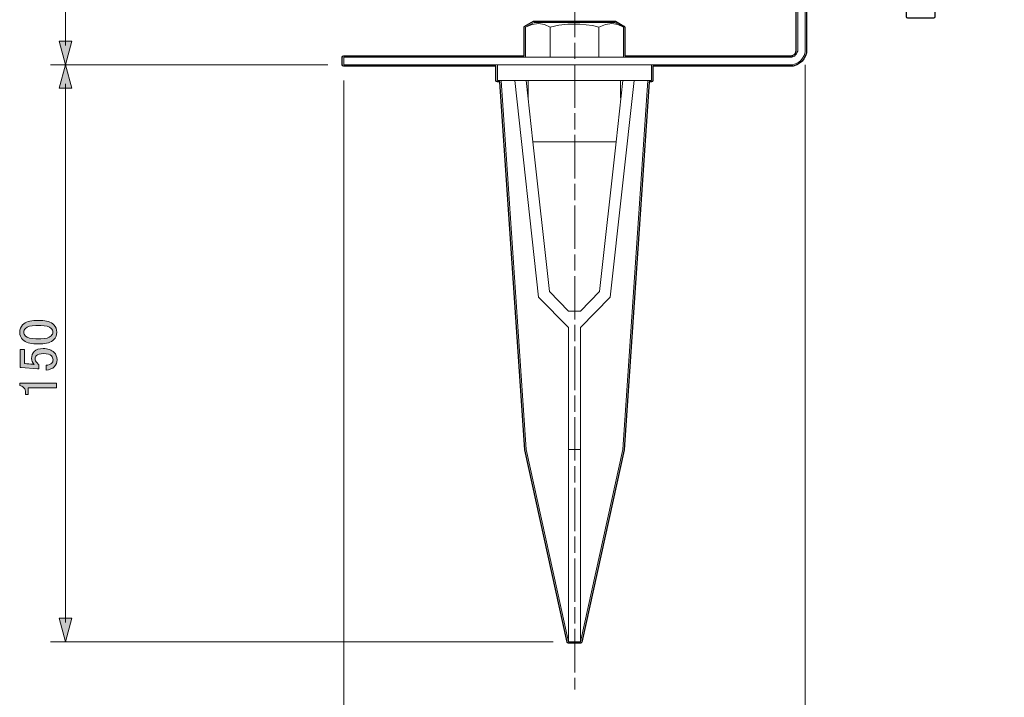
# Model space of a CAD drawing. Units: inches. Extents: x 15 to 405, y 10 to 287.
# Drawn here: x 186 to 250, y 61 to 105 of the extents above; entities that cross this region are included whole.
import ezdxf

# ---------------------------------------------------------------- set-up
doc = ezdxf.new("R2010")
doc.units = ezdxf.units.IN
doc.header["$MEASUREMENT"] = 0
doc.linetypes.add('AI-Linetype-3', pattern=[4.586111, 2.822222, -0.352778, 1.058333, -0.352778])
doc.layers.add('レイヤー 1', color=7, linetype='Continuous')

# ---------------------------------------------------------------- blocks, each defined once
blk = doc.blocks.new('block 4')
at = {"layer": 'レイヤー 1'}
h = blk.add_hatch(color=7, dxfattribs=at)
h.dxf.hatch_style = 2
edge = h.paths.add_edge_path()
edge.add_spline(control_points=[(186.757, 83.671), (186.353, 83.671), (186.059, 83.763), (185.875, 83.947), (185.746, 84.075), (185.682, 84.236), (185.682, 84.429), (185.682, 84.622), (185.746, 84.782), (185.875, 84.911), (186.059, 85.095), (186.353, 85.187), (186.757, 85.187), (186.757, 85.187), (187.033, 85.187), (187.033, 85.187), (187.428, 85.187), (187.717, 85.095), (187.901, 84.911), (188.03, 84.782), (188.094, 84.622), (188.094, 84.429), (188.094, 84.236), (188.03, 84.075), (187.901, 83.947), (187.717, 83.763), (187.428, 83.671), (187.033, 83.671), (187.033, 83.671), (186.757, 83.671), (186.757, 83.671)], knot_values=[0, 0, 0, 0, 1, 1, 1, 2, 2, 2, 3, 3, 3, 4, 4, 4, 5, 5, 5, 6, 6, 6, 7, 7, 7, 8, 8, 8, 9, 9, 9, 10, 10, 10, 10], degree=3, periodic=1)
edge = h.paths.add_edge_path()
edge.add_spline(control_points=[(186.054, 84.181), (186.174, 84.061), (186.399, 84.002), (186.729, 84.002), (186.729, 84.002), (187.046, 84.002), (187.046, 84.002), (187.368, 84.002), (187.593, 84.066), (187.722, 84.195), (187.795, 84.268), (187.832, 84.346), (187.832, 84.429), (187.832, 84.521), (187.795, 84.603), (187.722, 84.677), (187.602, 84.796), (187.377, 84.856), (187.046, 84.856), (187.046, 84.856), (186.729, 84.856), (186.729, 84.856), (186.399, 84.856), (186.174, 84.796), (186.054, 84.677), (185.981, 84.603), (185.944, 84.521), (185.944, 84.429), (185.944, 84.337), (185.981, 84.254), (186.054, 84.181)], knot_values=[0, 0, 0, 0, 1, 1, 1, 2, 2, 2, 3, 3, 3, 4, 4, 4, 5, 5, 5, 6, 6, 6, 7, 7, 7, 8, 8, 8, 9, 9, 9, 10, 10, 10, 10], degree=3, periodic=1)
h = blk.add_hatch(color=7, dxfattribs=at)
h.dxf.hatch_style = 2
edge = h.paths.add_edge_path()
edge.add_spline(control_points=[(185.723, 82.128), (185.723, 82.128), (185.723, 83.313), (185.723, 83.313), (185.723, 83.313), (185.985, 83.313), (185.985, 83.313), (185.985, 83.313), (185.985, 82.389), (185.985, 82.389), (185.985, 82.389), (186.027, 82.389), (186.027, 82.389), (186.201, 82.38), (186.371, 82.366), (186.536, 82.348), (186.564, 82.338), (186.592, 82.334), (186.619, 82.334), (186.509, 82.454), (186.454, 82.582), (186.454, 82.72), (186.454, 82.903), (186.514, 83.055), (186.633, 83.175), (186.762, 83.303), (186.95, 83.368), (187.198, 83.368), (187.51, 83.368), (187.749, 83.285), (187.914, 83.12), (188.043, 82.991), (188.107, 82.83), (188.107, 82.638), (188.107, 82.454), (188.048, 82.302), (187.928, 82.183), (187.809, 82.063), (187.63, 81.99), (187.391, 81.962), (187.391, 81.962), (187.391, 82.279), (187.391, 82.279), (187.565, 82.297), (187.689, 82.343), (187.763, 82.417), (187.818, 82.472), (187.846, 82.541), (187.846, 82.624), (187.846, 82.734), (187.814, 82.821), (187.749, 82.886), (187.648, 82.986), (187.478, 83.037), (187.239, 83.037), (187.01, 83.037), (186.853, 82.996), (186.771, 82.913), (186.716, 82.858), (186.688, 82.793), (186.688, 82.72), (186.688, 82.61), (186.729, 82.513), (186.812, 82.431), (186.867, 82.376), (186.908, 82.338), (186.936, 82.321), (186.936, 82.321), (186.936, 82.045), (186.936, 82.045), (186.9, 82.054), (186.867, 82.059), (186.84, 82.059), (186.84, 82.059), (185.778, 82.128), (185.778, 82.128), (185.778, 82.128), (185.723, 82.128), (185.723, 82.128)], knot_values=[0, 0, 0, 0, 1, 1, 1, 2, 2, 2, 3, 3, 3, 4, 4, 4, 5, 5, 5, 6, 6, 6, 7, 7, 7, 8, 8, 8, 9, 9, 9, 10, 10, 10, 11, 11, 11, 12, 12, 12, 13, 13, 13, 14, 14, 14, 15, 15, 15, 16, 16, 16, 17, 17, 17, 18, 18, 18, 19, 19, 19, 20, 20, 20, 21, 21, 21, 22, 22, 22, 23, 23, 23, 24, 24, 24, 25, 25, 25, 26, 26, 26, 26], degree=3, periodic=1)
h = blk.add_hatch(color=7, dxfattribs=at)
h.dxf.hatch_style = 2
edge = h.paths.add_edge_path()
edge.add_spline(control_points=[(185.682, 80.956), (185.682, 80.956), (185.682, 81.122), (185.682, 81.122), (185.682, 81.122), (188.066, 81.122), (188.066, 81.122), (188.066, 81.122), (188.066, 80.805), (188.066, 80.805), (188.066, 80.805), (186.233, 80.805), (186.233, 80.805), (186.233, 80.805), (186.233, 80.391), (186.233, 80.391), (186.233, 80.391), (186.068, 80.391), (186.068, 80.391), (186.068, 80.391), (186.068, 80.515), (186.068, 80.515), (186.068, 80.643), (186.031, 80.745), (185.958, 80.818), (185.875, 80.901), (185.783, 80.947), (185.682, 80.956)], knot_values=[0, 0, 0, 0, 1, 1, 1, 2, 2, 2, 3, 3, 3, 4, 4, 4, 5, 5, 5, 6, 6, 6, 7, 7, 7, 8, 8, 8, 9, 9, 9, 9], degree=3, periodic=1)
at = {"layer": 'レイヤー 1', "lineweight": 0}
for points, knots in [([(186.757, 83.671), (186.353, 83.671), (186.059, 83.763), (185.875, 83.947), (185.746, 84.075), (185.682, 84.236), (185.682, 84.429), (185.682, 84.622), (185.746, 84.782), (185.875, 84.911), (186.059, 85.095), (186.353, 85.187), (186.757, 85.187), (186.757, 85.187), (187.033, 85.187), (187.033, 85.187), (187.428, 85.187), (187.717, 85.095), (187.901, 84.911), (188.03, 84.782), (188.094, 84.622), (188.094, 84.429), (188.094, 84.236), (188.03, 84.075), (187.901, 83.947), (187.717, 83.763), (187.428, 83.671), (187.033, 83.671), (187.033, 83.671), (186.757, 83.671), (186.757, 83.671)], [0, 0, 0, 0, 1, 1, 1, 2, 2, 2, 3, 3, 3, 4, 4, 4, 5, 5, 5, 6, 6, 6, 7, 7, 7, 8, 8, 8, 9, 9, 9, 10, 10, 10, 10]), ([(186.054, 84.181), (186.174, 84.061), (186.399, 84.002), (186.729, 84.002), (186.729, 84.002), (187.046, 84.002), (187.046, 84.002), (187.368, 84.002), (187.593, 84.066), (187.722, 84.195), (187.795, 84.268), (187.832, 84.346), (187.832, 84.429), (187.832, 84.521), (187.795, 84.603), (187.722, 84.677), (187.602, 84.796), (187.377, 84.856), (187.046, 84.856), (187.046, 84.856), (186.729, 84.856), (186.729, 84.856), (186.399, 84.856), (186.174, 84.796), (186.054, 84.677), (185.981, 84.603), (185.944, 84.521), (185.944, 84.429), (185.944, 84.337), (185.981, 84.254), (186.054, 84.181)], [0, 0, 0, 0, 1, 1, 1, 2, 2, 2, 3, 3, 3, 4, 4, 4, 5, 5, 5, 6, 6, 6, 7, 7, 7, 8, 8, 8, 9, 9, 9, 10, 10, 10, 10]), ([(185.723, 82.128), (185.723, 82.128), (185.723, 83.313), (185.723, 83.313), (185.723, 83.313), (185.985, 83.313), (185.985, 83.313), (185.985, 83.313), (185.985, 82.389), (185.985, 82.389), (185.985, 82.389), (186.027, 82.389), (186.027, 82.389), (186.201, 82.38), (186.371, 82.366), (186.536, 82.348), (186.564, 82.338), (186.592, 82.334), (186.619, 82.334), (186.509, 82.454), (186.454, 82.582), (186.454, 82.72), (186.454, 82.903), (186.514, 83.055), (186.633, 83.175), (186.762, 83.303), (186.95, 83.368), (187.198, 83.368), (187.51, 83.368), (187.749, 83.285), (187.914, 83.12), (188.043, 82.991), (188.107, 82.83), (188.107, 82.638), (188.107, 82.454), (188.048, 82.302), (187.928, 82.183), (187.809, 82.063), (187.63, 81.99), (187.391, 81.962), (187.391, 81.962), (187.391, 82.279), (187.391, 82.279), (187.565, 82.297), (187.689, 82.343), (187.763, 82.417), (187.818, 82.472), (187.846, 82.541), (187.846, 82.624), (187.846, 82.734), (187.814, 82.821), (187.749, 82.886), (187.648, 82.986), (187.478, 83.037), (187.239, 83.037), (187.01, 83.037), (186.853, 82.996), (186.771, 82.913), (186.716, 82.858), (186.688, 82.793), (186.688, 82.72), (186.688, 82.61), (186.729, 82.513), (186.812, 82.431), (186.867, 82.376), (186.908, 82.338), (186.936, 82.321), (186.936, 82.321), (186.936, 82.045), (186.936, 82.045), (186.9, 82.054), (186.867, 82.059), (186.84, 82.059), (186.84, 82.059), (185.778, 82.128), (185.778, 82.128), (185.778, 82.128), (185.723, 82.128), (185.723, 82.128)], [0, 0, 0, 0, 1, 1, 1, 2, 2, 2, 3, 3, 3, 4, 4, 4, 5, 5, 5, 6, 6, 6, 7, 7, 7, 8, 8, 8, 9, 9, 9, 10, 10, 10, 11, 11, 11, 12, 12, 12, 13, 13, 13, 14, 14, 14, 15, 15, 15, 16, 16, 16, 17, 17, 17, 18, 18, 18, 19, 19, 19, 20, 20, 20, 21, 21, 21, 22, 22, 22, 23, 23, 23, 24, 24, 24, 25, 25, 25, 26, 26, 26, 26]), ([(185.682, 80.956), (185.682, 80.956), (185.682, 81.122), (185.682, 81.122), (185.682, 81.122), (188.066, 81.122), (188.066, 81.122), (188.066, 81.122), (188.066, 80.805), (188.066, 80.805), (188.066, 80.805), (186.233, 80.805), (186.233, 80.805), (186.233, 80.805), (186.233, 80.391), (186.233, 80.391), (186.233, 80.391), (186.068, 80.391), (186.068, 80.391), (186.068, 80.391), (186.068, 80.515), (186.068, 80.515), (186.068, 80.643), (186.031, 80.745), (185.958, 80.818), (185.875, 80.901), (185.783, 80.947), (185.682, 80.956)], [0, 0, 0, 0, 1, 1, 1, 2, 2, 2, 3, 3, 3, 4, 4, 4, 5, 5, 5, 6, 6, 6, 7, 7, 7, 8, 8, 8, 9, 9, 9, 9])]:
    blk.add_open_spline(points, degree=3, knots=knots, dxfattribs=at)
blk = doc.blocks.new('block 31')
at = {"layer": 'レイヤー 1'}
h = blk.add_hatch(color=7, dxfattribs=at)
h.dxf.hatch_style = 2
h.paths.add_polyline_path([(189.075, 103.341), (188.665, 101.812), (188.256, 103.341)])
at = {"layer": 'レイヤー 1', "lineweight": 0}
blk.add_lwpolyline([(189.075, 103.341), (188.665, 101.812), (188.256, 103.341), (189.075, 103.341)], dxfattribs=at)
blk = doc.blocks.new('block 32')
at = {"layer": 'レイヤー 1'}
h = blk.add_hatch(color=7, dxfattribs=at)
h.dxf.hatch_style = 2
h.paths.add_polyline_path([(189.075, 170.273), (188.665, 171.803), (188.256, 170.273)])
at = {"layer": 'レイヤー 1', "lineweight": 0}
blk.add_lwpolyline([(189.075, 170.273), (188.665, 171.803), (188.256, 170.273), (189.075, 170.273)], dxfattribs=at)
blk = doc.blocks.new('block 30')
at = {"layer": 'レイヤー 1', "color": 7, "lineweight": 9}
blk.add_lwpolyline([(188.665, 103.062), (188.665, 170.553)], dxfattribs=at)
at = {"layer": 'レイヤー 1'}
for name in ['block 32', 'block 31']:
    blk.add_blockref(name, (0, 0), dxfattribs=at)
blk = doc.blocks.new('block 29')
at = {"layer": 'レイヤー 1'}
blk.add_blockref('block 30', (0, 0), dxfattribs=at)
blk = doc.blocks.new('block 35')
at = {"layer": 'レイヤー 1'}
h = blk.add_hatch(color=7, dxfattribs=at)
h.dxf.hatch_style = 2
h.paths.add_polyline_path([(188.256, 100.282), (188.665, 101.812), (189.075, 100.282)])
at = {"layer": 'レイヤー 1', "lineweight": 0}
blk.add_lwpolyline([(188.256, 100.282), (188.665, 101.812), (189.075, 100.282), (188.256, 100.282)], dxfattribs=at)
blk = doc.blocks.new('block 36')
at = {"layer": 'レイヤー 1'}
h = blk.add_hatch(color=7, dxfattribs=at)
h.dxf.hatch_style = 2
h.paths.add_polyline_path([(188.256, 65.841), (188.665, 64.311), (189.075, 65.841)])
at = {"layer": 'レイヤー 1', "lineweight": 0}
blk.add_lwpolyline([(188.256, 65.841), (188.665, 64.311), (189.075, 65.841), (188.256, 65.841)], dxfattribs=at)
blk = doc.blocks.new('block 34')
at = {"layer": 'レイヤー 1', "color": 7, "lineweight": 9}
blk.add_lwpolyline([(188.665, 100.561), (188.665, 65.562)], dxfattribs=at)
at = {"layer": 'レイヤー 1'}
for name in ['block 35', 'block 36']:
    blk.add_blockref(name, (0, 0), dxfattribs=at)
blk = doc.blocks.new('block 33')
at = {"layer": 'レイヤー 1'}
blk.add_blockref('block 34', (0, 0), dxfattribs=at)
blk = doc.blocks.new('block 43')
at = {"layer": 'レイヤー 1', "color": 7, "lineweight": 18}
for points in [[(236.714, 102.8), (236.714, 125.554), (236.714, 128.058), (236.714, 157.021), (236.714, 158.926), (236.714, 170.815)], [(236.22, 156.563), (236.22, 102.8)], [(219.11, 104.563), (218.546, 104.246)], [(218.546, 104.246), (218.969, 104.422), (219.393, 104.493), (219.781, 104.422), (220.133, 104.246)], [(224.332, 104.563), (224.296, 104.563), (224.155, 104.563), (223.943, 104.563), (223.661, 104.563), (223.308, 104.563), (222.885, 104.563), (222.426, 104.563), (221.968, 104.563), (221.474, 104.563), (221.015, 104.563), (220.557, 104.563), (220.133, 104.563), (219.781, 104.563), (219.498, 104.563), (219.287, 104.563), (219.146, 104.563), (219.11, 104.563)], [(220.133, 104.246), (220.698, 104.387), (221.297, 104.457), (222.074, 104.457), (222.885, 104.352), (223.308, 104.246)], [(223.308, 104.246), (223.732, 104.422), (224.155, 104.493), (224.543, 104.422), (224.896, 104.246)], [(224.896, 104.246), (224.332, 104.563)], [(218.546, 104.246), (218.546, 102.306)], [(220.133, 104.246), (220.133, 102.306)], [(223.308, 104.246), (223.308, 102.306)], [(224.896, 104.246), (224.896, 102.306)], [(236.22, 102.8), (236.22, 102.693), (236.185, 102.623), (236.15, 102.517), (236.079, 102.447), (236.008, 102.376), (235.903, 102.341), (235.832, 102.306), (235.726, 102.306)], [(235.726, 101.812), (235.903, 101.812), (236.114, 101.882), (236.29, 101.988), (236.432, 102.094), (236.537, 102.235), (236.643, 102.411), (236.714, 102.623), (236.714, 102.8)], [(206.728, 102.306), (206.798, 102.306), (206.939, 102.306), (207.081, 102.306), (207.292, 102.306), (207.504, 102.306), (207.715, 102.306), (207.962, 102.306)], [(206.728, 101.812), (206.728, 102.306)], [(207.962, 101.812), (207.715, 101.812), (207.504, 101.812), (207.292, 101.812), (207.081, 101.812), (206.939, 101.812), (206.798, 101.812), (206.728, 101.812)], [(235.726, 102.306), (224.896, 102.306), (223.308, 102.306), (220.133, 102.306), (218.546, 102.306), (207.962, 102.306)], [(207.962, 101.812), (216.711, 101.812), (226.73, 101.812), (235.726, 101.812)], [(216.711, 101.812), (216.711, 100.789)], [(226.73, 100.789), (226.73, 101.812)], [(216.711, 100.789), (216.782, 100.789), (216.958, 100.789), (217.17, 100.789), (217.523, 100.789), (217.84, 100.789), (217.911, 100.789), (218.369, 100.789), (218.581, 100.789), (218.722, 100.789), (218.899, 100.789), (219.463, 100.789), (220.063, 100.789), (220.733, 100.789), (221.403, 100.789), (222.038, 100.789), (222.709, 100.789), (223.343, 100.789), (223.979, 100.789), (224.543, 100.789), (224.719, 100.789), (224.861, 100.789), (225.072, 100.789), (225.531, 100.789), (225.601, 100.789), (225.919, 100.789), (226.272, 100.789), (226.483, 100.789), (226.66, 100.789), (226.73, 100.789)], [(218.581, 76.8), (216.958, 100.789)], [(219.393, 86.713), (217.84, 100.789)], [(218.581, 100.789), (219.022, 96.799), (220.098, 87.065)], [(218.722, 100.789), (218.722, 99.66)], [(223.343, 87.065), (224.42, 96.799), (224.861, 100.789)], [(225.601, 100.789), (224.049, 86.713)], [(224.719, 99.66), (224.719, 100.789)], [(226.483, 100.789), (224.861, 76.8)], [(219.04, 96.802), (219.322, 96.802), (219.71, 96.802), (220.133, 96.802), (220.627, 96.802), (221.157, 96.802), (221.721, 96.802), (222.285, 96.802), (222.814, 96.802), (223.308, 96.802), (223.732, 96.802), (224.12, 96.802), (224.402, 96.802)], [(220.098, 87.065), (221.333, 85.796)], [(222.109, 85.796), (223.343, 87.065)], [(221.333, 84.737), (219.393, 86.713)], [(224.049, 86.713), (222.109, 84.737)], [(221.333, 85.796), (222.109, 85.796)], [(221.333, 76.8), (221.333, 84.737)], [(222.109, 84.737), (222.109, 76.8)], [(221.333, 64.311), (218.581, 76.8)], [(221.333, 64.311), (221.333, 76.8)], [(221.333, 76.8), (222.109, 76.8)], [(224.861, 76.8), (222.109, 64.311)], [(222.109, 76.8), (222.109, 64.311)], [(221.333, 64.311), (222.109, 64.311)]]:
    blk.add_lwpolyline(points, dxfattribs=at)
blk = doc.blocks.new('block 41')
at = {"layer": 'レイヤー 1'}
blk.add_blockref('block 43', (0, 0), dxfattribs=at)
blk = doc.blocks.new('block 44')
at = {"layer": 'レイヤー 1', "color": 7, "lineweight": 25}
blk.add_open_spline([(249.555, 110.014), (249.555, 110.014), (245.128, 110.014), (245.128, 110.014), (245.128, 110.014), (245.128, 153.67), (245.128, 153.67), (245.128, 153.672), (245.128, 153.674), (245.128, 153.675), (245.128, 153.675), (245.091, 154.427), (245.091, 154.427), (245.091, 154.427), (244.946, 155.181), (244.946, 155.181), (244.946, 155.181), (244.696, 155.895), (244.696, 155.895), (244.696, 155.895), (244.373, 156.575), (244.373, 156.575), (244.373, 156.575), (243.977, 157.185), (243.977, 157.185), (243.977, 157.185), (243.479, 157.754), (243.479, 157.754), (243.479, 157.754), (242.938, 158.293), (242.938, 158.293), (242.938, 158.293), (242.329, 158.722), (242.329, 158.722), (242.329, 158.722), (241.647, 159.08), (241.647, 159.08), (241.647, 159.08), (240.933, 159.329), (240.933, 159.329), (240.933, 159.329), (240.215, 159.508), (240.215, 159.508), (240.215, 159.508), (239.465, 159.579), (239.465, 159.579), (239.465, 159.579), (238.712, 159.578), (238.712, 159.578), (238.712, 159.578), (237.959, 159.469), (237.959, 159.469), (237.959, 159.469), (237.243, 159.254), (237.243, 159.254), (237.243, 159.254), (236.802, 159.061), (236.802, 159.061), (236.802, 159.061), (236.802, 170.991), (236.802, 170.991), (236.802, 171.001), (236.801, 171.01), (236.798, 171.019), (236.798, 171.019), (236.727, 171.231), (236.727, 171.231), (236.724, 171.24), (236.719, 171.248), (236.714, 171.256), (236.714, 171.256), (236.613, 171.39), (236.613, 171.39), (236.613, 171.39), (236.508, 171.566), (236.508, 171.566), (236.501, 171.576), (236.494, 171.584), (236.484, 171.591), (236.484, 171.591), (236.336, 171.702), (236.336, 171.702), (236.336, 171.702), (236.16, 171.808), (236.16, 171.808), (236.15, 171.813), (236.14, 171.817), (236.129, 171.819), (236.129, 171.819), (235.744, 171.889), (235.744, 171.889), (235.743, 171.889), (235.742, 171.889), (235.741, 171.89), (235.741, 171.89), (235.74, 171.89), (235.74, 171.89), (235.734, 171.891), (235.729, 171.891), (235.724, 171.891), (235.724, 171.891), (231.193, 171.891), (231.193, 171.891), (231.193, 171.891), (231.193, 172.297), (231.193, 172.297), (231.193, 172.345), (231.153, 172.385), (231.105, 172.385), (231.105, 172.385), (230.558, 172.385), (230.558, 172.385), (230.558, 172.385), (230.558, 173.319), (230.558, 173.319), (230.558, 173.322), (230.558, 173.325), (230.558, 173.329), (230.558, 173.329), (230.558, 173.329), (230.558, 173.329), (230.558, 173.329), (230.557, 173.329), (230.557, 173.33), (230.557, 173.33), (230.557, 173.33), (230.557, 173.33), (230.557, 173.33), (230.557, 173.331), (230.557, 173.331), (230.557, 173.331), (230.557, 173.332), (230.557, 173.332), (230.557, 173.332), (230.557, 173.332), (230.557, 173.332), (230.556, 173.337), (230.555, 173.342), (230.554, 173.347), (230.554, 173.347), (230.553, 173.347), (230.553, 173.347), (230.553, 173.348), (230.553, 173.348), (230.553, 173.348), (230.549, 173.36), (230.542, 173.372), (230.532, 173.382), (230.532, 173.382), (230.285, 173.629), (230.285, 173.629), (230.274, 173.64), (230.26, 173.648), (230.246, 173.652), (230.246, 173.652), (230.245, 173.652), (230.245, 173.652), (230.243, 173.652), (230.242, 173.653), (230.24, 173.653), (230.239, 173.653), (230.239, 173.653), (230.238, 173.653), (230.236, 173.653), (230.237, 173.654), (230.237, 173.654), (230.237, 173.654), (230.237, 173.654), (230.237, 173.654), (230.236, 173.654), (230.236, 173.654), (230.236, 173.654), (230.236, 173.654), (230.236, 173.654), (230.236, 173.654), (230.235, 173.654), (230.235, 173.654), (230.235, 173.654), (230.235, 173.654), (230.235, 173.654), (230.234, 173.654), (230.234, 173.654), (230.234, 173.654), (230.234, 173.654), (230.233, 173.654), (230.233, 173.654), (230.233, 173.654), (230.229, 173.655), (230.222, 173.656), (230.222, 173.655), (230.222, 173.655), (228.742, 173.655), (228.742, 173.655), (228.739, 173.654), (228.736, 173.655), (228.733, 173.655), (228.733, 173.655), (228.733, 173.655), (228.732, 173.654), (228.732, 173.654), (228.732, 173.654), (228.732, 173.654), (228.732, 173.654), (228.732, 173.654), (228.732, 173.654), (228.729, 173.653), (228.731, 173.654), (228.731, 173.654), (228.73, 173.654), (228.73, 173.654), (228.73, 173.654), (228.724, 173.653), (228.718, 173.652), (228.712, 173.65), (228.712, 173.65), (228.712, 173.65), (228.712, 173.65), (228.712, 173.65), (228.712, 173.65), (228.712, 173.65), (228.711, 173.65), (228.711, 173.65), (228.711, 173.65), (228.711, 173.65), (228.711, 173.65), (228.711, 173.65), (228.699, 173.645), (228.688, 173.638), (228.679, 173.629), (228.679, 173.629), (228.432, 173.383), (228.432, 173.383), (228.431, 173.381), (228.429, 173.379), (228.427, 173.377), (228.427, 173.377), (228.427, 173.377), (228.427, 173.376), (228.427, 173.376), (228.426, 173.376), (228.426, 173.376), (228.426, 173.376), (228.426, 173.375), (228.426, 173.375), (228.426, 173.375), (228.425, 173.375), (228.425, 173.374), (228.421, 173.368), (228.417, 173.362), (228.414, 173.356), (228.414, 173.356), (228.414, 173.356), (228.414, 173.356), (228.413, 173.355), (228.413, 173.355), (228.413, 173.355), (228.413, 173.355), (228.413, 173.355), (228.413, 173.355), (228.409, 173.345), (228.407, 173.335), (228.406, 173.324), (228.406, 173.324), (228.406, 173.324), (228.406, 173.324), (228.406, 173.323), (228.406, 173.323), (228.406, 173.323), (228.406, 173.322), (228.406, 173.322), (228.406, 173.321), (228.406, 173.321), (228.406, 173.32), (228.406, 173.32), (228.406, 173.32), (228.406, 172.385), (228.406, 172.385), (228.406, 172.385), (228.3, 172.385), (228.3, 172.385), (228.3, 172.385), (228.3, 172.685), (228.3, 172.685), (228.3, 172.733), (228.261, 172.773), (228.212, 172.773), (228.212, 172.773), (228.053, 172.773), (228.053, 172.773), (228.053, 172.773), (228.053, 181.187), (228.053, 181.187), (228.053, 181.235), (228.014, 181.275), (227.965, 181.275), (227.965, 181.275), (227.7, 181.275), (227.7, 181.275), (227.7, 181.275), (227.7, 181.681), (227.7, 181.681), (227.7, 181.729), (227.661, 181.769), (227.612, 181.769), (227.612, 181.769), (227.559, 181.769), (227.559, 181.769), (227.559, 181.769), (227.559, 181.998), (227.559, 181.998), (227.559, 182.01), (227.557, 182.022), (227.552, 182.033), (227.552, 182.033), (227.477, 182.209), (227.477, 182.209), (227.477, 182.209), (227.595, 182.28), (227.595, 182.28), (227.595, 182.28), (227.736, 182.386), (227.736, 182.386), (227.745, 182.393), (227.753, 182.402), (227.759, 182.411), (227.759, 182.411), (227.976, 182.777), (227.976, 182.777), (227.976, 182.777), (228.047, 182.953), (228.047, 182.953), (228.051, 182.964), (228.053, 182.975), (228.053, 182.986), (228.053, 182.986), (228.053, 224.294), (228.053, 224.294), (228.053, 224.298), (228.053, 224.301), (228.053, 224.304), (228.053, 224.304), (228.053, 224.304), (228.053, 224.305), (228.053, 224.305), (228.053, 224.305), (228.053, 224.305), (228.053, 224.305), (228.053, 224.305), (228.053, 224.305), (228.053, 224.305), (228.017, 224.658), (228.017, 224.658), (228.016, 224.667), (228.014, 224.676), (228.01, 224.685), (228.01, 224.685), (227.869, 225.002), (227.869, 225.002), (227.866, 225.01), (227.861, 225.018), (227.855, 225.025), (227.855, 225.025), (227.608, 225.307), (227.608, 225.307), (227.603, 225.313), (227.597, 225.318), (227.591, 225.322), (227.591, 225.322), (227.273, 225.534), (227.273, 225.534), (227.263, 225.54), (227.253, 225.545), (227.241, 225.547), (227.241, 225.547), (226.871, 225.619), (226.871, 225.619), (226.871, 225.619), (226.518, 225.619), (226.518, 225.619), (226.51, 225.619), (226.501, 225.618), (226.493, 225.615), (226.493, 225.615), (226.141, 225.509), (226.141, 225.509), (226.131, 225.506), (226.121, 225.502), (226.113, 225.496), (226.113, 225.496), (225.854, 225.301), (225.854, 225.301), (225.854, 225.301), (225.848, 225.301), (225.848, 225.301), (225.825, 225.301), (225.803, 225.292), (225.786, 225.276), (225.786, 225.276), (225.616, 225.105), (225.616, 225.105), (225.616, 225.105), (225.398, 224.923), (225.398, 224.923), (225.398, 224.923), (224.837, 224.361), (224.837, 224.361), (224.837, 224.361), (224.022, 223.618), (224.022, 223.618), (224.022, 223.618), (223.568, 223.163), (223.568, 223.163), (223.568, 223.163), (223.037, 222.703), (223.037, 222.703), (223.037, 222.703), (222.474, 222.175), (222.474, 222.175), (222.474, 222.175), (221.837, 221.609), (221.837, 221.609), (221.837, 221.609), (221.2, 221.007), (221.2, 221.007), (221.2, 221.007), (220.568, 220.375), (220.568, 220.375), (220.568, 220.375), (219.861, 219.739), (219.861, 219.739), (219.861, 219.739), (219.192, 219.105), (219.192, 219.105), (219.192, 219.105), (218.485, 218.469), (218.485, 218.469), (218.485, 218.469), (217.781, 217.8), (217.781, 217.8), (217.781, 217.8), (217.072, 217.162), (217.072, 217.162), (217.072, 217.162), (216.405, 216.495), (216.405, 216.495), (216.405, 216.495), (215.734, 215.893), (215.734, 215.893), (215.734, 215.893), (214.466, 214.696), (214.466, 214.696), (214.466, 214.696), (213.862, 214.163), (213.862, 214.163), (213.862, 214.163), (213.338, 213.638), (213.338, 213.638), (213.338, 213.638), (212.804, 213.175), (212.804, 213.175), (212.804, 213.175), (212.383, 212.755), (212.383, 212.755), (212.383, 212.755), (211.604, 212.046), (211.604, 212.046), (211.604, 212.046), (211.118, 211.559), (211.118, 211.559), (211.118, 211.559), (210.947, 211.423), (210.947, 211.423), (210.947, 211.423), (210.828, 211.341), (210.828, 211.341), (210.828, 211.341), (210.793, 211.305), (210.793, 211.305), (210.793, 211.305), (210.793, 211.305), (210.793, 211.305), (210.793, 211.305), (210.793, 211.304), (210.792, 211.304), (210.792, 211.304), (210.792, 211.304), (210.792, 211.304), (210.787, 211.3), (210.784, 211.295), (210.781, 211.29), (210.781, 211.29), (210.5, 210.869), (210.5, 210.869), (210.494, 210.861), (210.49, 210.851), (210.488, 210.842), (210.488, 210.842), (210.379, 210.432), (210.379, 210.432), (210.379, 210.432), (210.379, 183.163), (210.379, 183.163), (210.379, 183.162), (210.379, 183.16), (210.379, 183.158), (210.379, 183.157), (210.379, 183.157), (210.379, 183.157), (210.379, 183.152), (210.38, 183.147), (210.381, 183.143), (210.381, 183.143), (210.451, 182.792), (210.451, 182.792), (210.453, 182.782), (210.457, 182.773), (210.462, 182.764), (210.462, 182.764), (210.674, 182.411), (210.674, 182.411), (210.681, 182.399), (210.692, 182.389), (210.704, 182.381), (210.704, 182.381), (210.873, 182.28), (210.873, 182.28), (210.873, 182.28), (210.965, 182.211), (210.965, 182.211), (210.965, 182.211), (210.912, 182.022), (210.912, 182.022), (210.909, 182.014), (210.908, 182.006), (210.908, 181.998), (210.908, 181.998), (210.908, 181.769), (210.908, 181.769), (210.908, 181.769), (210.855, 181.769), (210.855, 181.769), (210.807, 181.769), (210.767, 181.729), (210.767, 181.681), (210.767, 181.681), (210.767, 181.275), (210.767, 181.275), (210.767, 181.275), (210.467, 181.275), (210.467, 181.275), (210.419, 181.275), (210.379, 181.235), (210.379, 181.187), (210.379, 181.187), (210.379, 172.773), (210.379, 172.773), (210.379, 172.773), (210.22, 172.773), (210.22, 172.773), (210.172, 172.773), (210.132, 172.733), (210.132, 172.685), (210.132, 172.685), (210.132, 172.385), (210.132, 172.385), (210.132, 172.385), (207.363, 172.385), (207.363, 172.385), (207.314, 172.385), (207.275, 172.345), (207.275, 172.297), (207.275, 172.297), (207.275, 171.891), (207.275, 171.891), (207.275, 171.891), (206.728, 171.891), (206.728, 171.891), (206.679, 171.891), (206.64, 171.852), (206.64, 171.803), (206.64, 171.803), (206.64, 171.309), (206.64, 171.309), (206.64, 171.26), (206.679, 171.221), (206.728, 171.221), (206.728, 171.221), (210.273, 171.221), (210.273, 171.221), (210.273, 171.221), (210.273, 169.298), (210.273, 169.298), (210.273, 169.273), (210.283, 169.251), (210.3, 169.235), (210.3, 169.235), (210.793, 168.742), (210.793, 168.742), (210.794, 168.74), (210.796, 168.739), (210.798, 168.737), (210.798, 168.737), (210.798, 168.737), (210.798, 168.737), (210.798, 168.737), (210.799, 168.736), (210.799, 168.736), (210.8, 168.736), (210.8, 168.735), (210.8, 168.735), (210.8, 168.735), (210.801, 168.735), (210.801, 168.735), (210.806, 168.731), (210.811, 168.728), (210.816, 168.725), (210.816, 168.725), (210.816, 168.725), (210.816, 168.725), (210.816, 168.725), (210.816, 168.725), (210.816, 168.725), (210.828, 168.719), (210.841, 168.716), (210.855, 168.716), (210.855, 168.716), (218.038, 168.716), (218.038, 168.716), (218.038, 168.716), (218.07, 168.06), (218.07, 168.06), (218.07, 168.052), (218.071, 168.044), (218.074, 168.037), (218.074, 168.036), (218.075, 168.035), (218.074, 168.036), (218.074, 168.035), (218.075, 168.035), (218.075, 168.034), (218.075, 168.034), (218.075, 168.033), (218.075, 168.033), (218.075, 168.033), (218.075, 168.033), (218.075, 168.033), (218.08, 168.018), (218.089, 168.006), (218.101, 167.996), (218.101, 167.996), (218.101, 167.996), (218.101, 167.996), (218.101, 167.995), (218.102, 167.995), (218.102, 167.995), (218.102, 167.995), (218.103, 167.994), (218.103, 167.994), (218.11, 167.988), (218.119, 167.984), (218.127, 167.981), (218.127, 167.981), (218.128, 167.98), (218.128, 167.98), (218.137, 167.977), (218.147, 167.975), (218.158, 167.975), (218.158, 167.975), (218.316, 167.975), (218.316, 167.975), (218.316, 167.975), (218.316, 146.191), (218.316, 146.191), (218.316, 146.19), (218.316, 146.188), (218.316, 146.186), (218.316, 146.186), (218.354, 145.434), (218.354, 145.434), (218.354, 145.434), (218.498, 144.68), (218.498, 144.68), (218.498, 144.68), (218.748, 143.966), (218.748, 143.966), (218.748, 143.966), (219.072, 143.286), (219.072, 143.286), (219.072, 143.286), (219.465, 142.678), (219.465, 142.678), (219.465, 142.678), (219.967, 142.07), (219.967, 142.07), (219.967, 142.07), (220.506, 141.568), (220.506, 141.568), (220.506, 141.568), (221.116, 141.139), (221.116, 141.139), (221.116, 141.139), (221.796, 140.781), (221.796, 140.781), (221.796, 140.781), (222.477, 140.531), (222.477, 140.531), (222.477, 140.531), (223.229, 140.353), (223.229, 140.353), (223.229, 140.353), (223.979, 140.282), (223.979, 140.282), (223.979, 140.282), (224.733, 140.283), (224.733, 140.283), (224.733, 140.283), (225.449, 140.391), (225.449, 140.391), (225.449, 140.391), (226.2, 140.606), (226.2, 140.606), (226.2, 140.606), (226.882, 140.895), (226.882, 140.895), (226.882, 140.895), (227.525, 141.288), (227.525, 141.288), (227.525, 141.288), (228.131, 141.752), (228.131, 141.752), (228.131, 141.752), (228.67, 142.257), (228.67, 142.257), (228.67, 142.257), (229.136, 142.867), (229.136, 142.867), (229.136, 142.867), (229.488, 143.502), (229.488, 143.502), (229.489, 143.503), (229.49, 143.504), (229.49, 143.506), (229.49, 143.506), (235.556, 155.531), (235.556, 155.531), (235.556, 155.531), (235.899, 156.047), (235.899, 156.047), (235.899, 156.047), (236.132, 156.322), (236.132, 156.322), (236.132, 156.322), (236.132, 102.714), (236.132, 102.714), (236.132, 102.714), (236.072, 102.565), (236.072, 102.565), (236.072, 102.565), (235.96, 102.453), (235.96, 102.453), (235.96, 102.453), (235.863, 102.42), (235.863, 102.42), (235.863, 102.42), (235.811, 102.394), (235.811, 102.394), (235.811, 102.394), (224.984, 102.394), (224.984, 102.394), (224.984, 102.394), (224.984, 104.244), (224.984, 104.244), (224.984, 104.248), (224.984, 104.252), (224.983, 104.256), (224.983, 104.256), (224.983, 104.256), (224.983, 104.256), (224.982, 104.269), (224.978, 104.281), (224.972, 104.291), (224.972, 104.291), (224.972, 104.291), (224.971, 104.291), (224.971, 104.291), (224.971, 104.292), (224.971, 104.292), (224.969, 104.296), (224.965, 104.3), (224.962, 104.304), (224.957, 104.31), (224.951, 104.315), (224.944, 104.32), (224.944, 104.32), (224.944, 104.32), (224.944, 104.32), (224.944, 104.32), (224.944, 104.32), (224.944, 104.32), (224.942, 104.321), (224.94, 104.322), (224.938, 104.324), (224.938, 104.324), (224.376, 104.64), (224.376, 104.64), (224.371, 104.643), (224.366, 104.645), (224.36, 104.647), (224.36, 104.647), (224.36, 104.647), (224.36, 104.647), (224.36, 104.647), (224.36, 104.647), (224.36, 104.647), (224.35, 104.65), (224.351, 104.652), (224.33, 104.652), (224.33, 104.652), (219.112, 104.652), (219.112, 104.652), (219.096, 104.652), (219.092, 104.65), (219.082, 104.647), (219.082, 104.647), (219.082, 104.647), (219.082, 104.647), (219.082, 104.647), (219.081, 104.647), (219.081, 104.647), (219.076, 104.645), (219.071, 104.643), (219.066, 104.64), (219.066, 104.64), (218.504, 104.323), (218.504, 104.323), (218.502, 104.323), (218.501, 104.322), (218.499, 104.321), (218.495, 104.318), (218.49, 104.314), (218.487, 104.311), (218.486, 104.311), (218.486, 104.311), (218.486, 104.311), (218.486, 104.311), (218.486, 104.311), (218.486, 104.31), (218.486, 104.31), (218.486, 104.31), (218.485, 104.31), (218.485, 104.31), (218.485, 104.31), (218.485, 104.31), (218.485, 104.31), (218.485, 104.309), (218.485, 104.309), (218.479, 104.304), (218.474, 104.298), (218.47, 104.291), (218.47, 104.291), (218.47, 104.291), (218.47, 104.29), (218.47, 104.29), (218.47, 104.29), (218.469, 104.29), (218.464, 104.281), (218.46, 104.271), (218.459, 104.26), (218.458, 104.255), (218.458, 104.249), (218.458, 104.244), (218.458, 104.244), (218.458, 102.394), (218.458, 102.394), (218.458, 102.394), (206.728, 102.394), (206.728, 102.394), (206.679, 102.394), (206.64, 102.354), (206.64, 102.306), (206.64, 102.306), (206.64, 101.812), (206.64, 101.812), (206.64, 101.763), (206.679, 101.723), (206.728, 101.723), (206.728, 101.723), (216.623, 101.723), (216.623, 101.723), (216.623, 101.723), (216.623, 100.789), (216.623, 100.789), (216.623, 100.74), (216.663, 100.7), (216.711, 100.7), (216.711, 100.7), (216.876, 100.7), (216.876, 100.7), (216.876, 100.7), (218.493, 76.795), (218.493, 76.795), (218.493, 76.793), (218.493, 76.791), (218.493, 76.788), (218.494, 76.785), (218.495, 76.782), (218.495, 76.779), (218.495, 76.779), (221.246, 64.294), (221.246, 64.294), (221.248, 64.286), (221.251, 64.279), (221.254, 64.272), (221.254, 64.272), (221.254, 64.271), (221.254, 64.271), (221.254, 64.271), (221.254, 64.271), (221.254, 64.271), (221.26, 64.26), (221.268, 64.25), (221.278, 64.242), (221.279, 64.242), (221.278, 64.242), (221.279, 64.241), (221.279, 64.241), (221.279, 64.241), (221.28, 64.241), (221.289, 64.234), (221.299, 64.229), (221.312, 64.226), (221.312, 64.225), (221.312, 64.226), (221.313, 64.226), (221.32, 64.224), (221.326, 64.225), (221.334, 64.223), (221.334, 64.223), (222.107, 64.223), (222.107, 64.223), (222.108, 64.223), (222.108, 64.223), (222.109, 64.223), (222.116, 64.223), (222.124, 64.224), (222.13, 64.226), (222.131, 64.226), (222.131, 64.226), (222.131, 64.226), (222.131, 64.226), (222.131, 64.226), (222.131, 64.226), (222.142, 64.229), (222.152, 64.234), (222.161, 64.24), (222.172, 64.248), (222.181, 64.259), (222.188, 64.272), (222.188, 64.272), (222.188, 64.272), (222.188, 64.272), (222.191, 64.279), (222.194, 64.287), (222.195, 64.294), (222.195, 64.294), (224.946, 76.779), (224.946, 76.779), (224.947, 76.782), (224.948, 76.785), (224.948, 76.787), (224.949, 76.79), (224.949, 76.793), (224.949, 76.795), (224.949, 76.795), (226.566, 100.7), (226.566, 100.7), (226.566, 100.7), (226.73, 100.7), (226.73, 100.7), (226.779, 100.7), (226.819, 100.74), (226.819, 100.789), (226.819, 100.789), (226.819, 101.723), (226.819, 101.723), (226.819, 101.723), (235.903, 101.723), (235.903, 101.723), (235.912, 101.723), (235.922, 101.725), (235.93, 101.728), (235.93, 101.728), (236.16, 101.806), (236.16, 101.806), (236.16, 101.806), (236.344, 101.917), (236.344, 101.917), (236.344, 101.917), (236.485, 102.023), (236.485, 102.023), (236.491, 102.029), (236.497, 102.034), (236.502, 102.041), (236.502, 102.041), (236.613, 102.189), (236.613, 102.189), (236.613, 102.189), (236.727, 102.383), (236.727, 102.383), (236.727, 102.383), (236.798, 102.595), (236.798, 102.595), (236.801, 102.604), (236.802, 102.614), (236.802, 102.623), (236.802, 102.623), (236.802, 125.466), (236.802, 125.466), (236.802, 125.466), (239.536, 125.466), (239.536, 125.466), (239.585, 125.466), (239.624, 125.505), (239.624, 125.554), (239.624, 125.554), (239.624, 128.058), (239.624, 128.058), (239.624, 128.107), (239.585, 128.147), (239.536, 128.147), (239.536, 128.147), (236.802, 128.147), (236.802, 128.147), (236.802, 128.147), (236.802, 156.975), (236.802, 156.975), (236.802, 156.975), (237.208, 157.258), (237.208, 157.258), (237.208, 157.258), (237.762, 157.501), (237.762, 157.501), (237.762, 157.501), (238.346, 157.675), (238.346, 157.675), (238.346, 157.675), (238.972, 157.745), (238.972, 157.745), (238.972, 157.745), (239.557, 157.746), (239.557, 157.746), (239.557, 157.746), (240.18, 157.643), (240.18, 157.643), (240.18, 157.643), (240.731, 157.472), (240.731, 157.472), (240.731, 157.472), (241.284, 157.196), (241.284, 157.196), (241.284, 157.196), (241.769, 156.851), (241.769, 156.851), (241.769, 156.851), (242.221, 156.435), (242.221, 156.435), (242.221, 156.435), (242.599, 155.99), (242.599, 155.99), (242.599, 155.99), (242.911, 155.438), (242.911, 155.438), (242.911, 155.438), (243.119, 154.885), (243.119, 154.885), (243.119, 154.885), (243.258, 154.3), (243.258, 154.3), (243.258, 154.3), (243.293, 153.668), (243.293, 153.668), (243.293, 153.668), (243.293, 104.916), (243.293, 104.916), (243.293, 104.868), (243.333, 104.828), (243.382, 104.828), (243.382, 104.828), (245.039, 104.828), (245.039, 104.828), (245.088, 104.828), (245.128, 104.868), (245.128, 104.916), (245.128, 104.916), (245.128, 107.333), (245.128, 107.333), (245.128, 107.333), (249.555, 107.333), (249.555, 107.333), (249.604, 107.333), (249.643, 107.372), (249.643, 107.421), (249.643, 107.421), (249.643, 109.925), (249.643, 109.925), (249.643, 109.974), (249.604, 110.014), (249.555, 110.014)], degree=3, knots=[0, 0, 0, 0, 1, 1, 1, 2, 2, 2, 3, 3, 3, 4, 4, 4, 5, 5, 5, 6, 6, 6, 7, 7, 7, 8, 8, 8, 9, 9, 9, 10, 10, 10, 11, 11, 11, 12, 12, 12, 13, 13, 13, 14, 14, 14, 15, 15, 15, 16, 16, 16, 17, 17, 17, 18, 18, 18, 19, 19, 19, 20, 20, 20, 21, 21, 21, 22, 22, 22, 23, 23, 23, 24, 24, 24, 25, 25, 25, 26, 26, 26, 27, 27, 27, 28, 28, 28, 29, 29, 29, 30, 30, 30, 31, 31, 31, 32, 32, 32, 33, 33, 33, 34, 34, 34, 35, 35, 35, 36, 36, 36, 37, 37, 37, 38, 38, 38, 39, 39, 39, 40, 40, 40, 41, 41, 41, 42, 42, 42, 43, 43, 43, 44, 44, 44, 45, 45, 45, 46, 46, 46, 47, 47, 47, 48, 48, 48, 49, 49, 49, 50, 50, 50, 51, 51, 51, 52, 52, 52, 53, 53, 53, 54, 54, 54, 55, 55, 55, 56, 56, 56, 57, 57, 57, 58, 58, 58, 59, 59, 59, 60, 60, 60, 61, 61, 61, 62, 62, 62, 63, 63, 63, 64, 64, 64, 65, 65, 65, 66, 66, 66, 67, 67, 67, 68, 68, 68, 69, 69, 69, 70, 70, 70, 71, 71, 71, 72, 72, 72, 73, 73, 73, 74, 74, 74, 75, 75, 75, 76, 76, 76, 77, 77, 77, 78, 78, 78, 79, 79, 79, 80, 80, 80, 81, 81, 81, 82, 82, 82, 83, 83, 83, 84, 84, 84, 85, 85, 85, 86, 86, 86, 87, 87, 87, 88, 88, 88, 89, 89, 89, 90, 90, 90, 91, 91, 91, 92, 92, 92, 93, 93, 93, 94, 94, 94, 95, 95, 95, 96, 96, 96, 97, 97, 97, 98, 98, 98, 99, 99, 99, 100, 100, 100, 101, 101, 101, 102, 102, 102, 103, 103, 103, 104, 104, 104, 105, 105, 105, 106, 106, 106, 107, 107, 107, 108, 108, 108, 109, 109, 109, 110, 110, 110, 111, 111, 111, 112, 112, 112, 113, 113, 113, 114, 114, 114, 115, 115, 115, 116, 116, 116, 117, 117, 117, 118, 118, 118, 119, 119, 119, 120, 120, 120, 121, 121, 121, 122, 122, 122, 123, 123, 123, 124, 124, 124, 125, 125, 125, 126, 126, 126, 127, 127, 127, 128, 128, 128, 129, 129, 129, 130, 130, 130, 131, 131, 131, 132, 132, 132, 133, 133, 133, 134, 134, 134, 135, 135, 135, 136, 136, 136, 137, 137, 137, 138, 138, 138, 139, 139, 139, 140, 140, 140, 141, 141, 141, 142, 142, 142, 143, 143, 143, 144, 144, 144, 145, 145, 145, 146, 146, 146, 147, 147, 147, 148, 148, 148, 149, 149, 149, 150, 150, 150, 151, 151, 151, 152, 152, 152, 153, 153, 153, 154, 154, 154, 155, 155, 155, 156, 156, 156, 157, 157, 157, 158, 158, 158, 159, 159, 159, 160, 160, 160, 161, 161, 161, 162, 162, 162, 163, 163, 163, 164, 164, 164, 165, 165, 165, 166, 166, 166, 167, 167, 167, 168, 168, 168, 169, 169, 169, 170, 170, 170, 171, 171, 171, 172, 172, 172, 173, 173, 173, 174, 174, 174, 175, 175, 175, 176, 176, 176, 177, 177, 177, 178, 178, 178, 179, 179, 179, 180, 180, 180, 181, 181, 181, 182, 182, 182, 183, 183, 183, 184, 184, 184, 185, 185, 185, 186, 186, 186, 187, 187, 187, 188, 188, 188, 189, 189, 189, 190, 190, 190, 191, 191, 191, 192, 192, 192, 193, 193, 193, 194, 194, 194, 195, 195, 195, 196, 196, 196, 197, 197, 197, 198, 198, 198, 199, 199, 199, 200, 200, 200, 201, 201, 201, 202, 202, 202, 203, 203, 203, 204, 204, 204, 205, 205, 205, 206, 206, 206, 207, 207, 207, 208, 208, 208, 209, 209, 209, 210, 210, 210, 211, 211, 211, 212, 212, 212, 213, 213, 213, 214, 214, 214, 215, 215, 215, 216, 216, 216, 217, 217, 217, 218, 218, 218, 219, 219, 219, 220, 220, 220, 221, 221, 221, 222, 222, 222, 223, 223, 223, 224, 224, 224, 225, 225, 225, 226, 226, 226, 227, 227, 227, 228, 228, 228, 229, 229, 229, 230, 230, 230, 231, 231, 231, 232, 232, 232, 233, 233, 233, 234, 234, 234, 235, 235, 235, 236, 236, 236, 237, 237, 237, 238, 238, 238, 239, 239, 239, 240, 240, 240, 241, 241, 241, 242, 242, 242, 243, 243, 243, 244, 244, 244, 245, 245, 245, 246, 246, 246, 247, 247, 247, 248, 248, 248, 249, 249, 249, 250, 250, 250, 251, 251, 251, 252, 252, 252, 253, 253, 253, 254, 254, 254, 255, 255, 255, 256, 256, 256, 257, 257, 257, 258, 258, 258, 259, 259, 259, 260, 260, 260, 261, 261, 261, 262, 262, 262, 263, 263, 263, 264, 264, 264, 265, 265, 265, 266, 266, 266, 267, 267, 267, 268, 268, 268, 269, 269, 269, 270, 270, 270, 271, 271, 271, 272, 272, 272, 273, 273, 273, 274, 274, 274, 275, 275, 275, 276, 276, 276, 277, 277, 277, 278, 278, 278, 279, 279, 279, 280, 280, 280, 281, 281, 281, 282, 282, 282, 283, 283, 283, 284, 284, 284, 285, 285, 285, 286, 286, 286, 287, 287, 287, 288, 288, 288, 289, 289, 289, 290, 290, 290, 291, 291, 291, 292, 292, 292, 293, 293, 293, 294, 294, 294, 295, 295, 295, 296, 296, 296, 297, 297, 297, 298, 298, 298, 299, 299, 299, 300, 300, 300, 301, 301, 301, 302, 302, 302, 303, 303, 303, 304, 304, 304, 305, 305, 305, 306, 306, 306, 307, 307, 307, 308, 308, 308, 309, 309, 309, 310, 310, 310, 311, 311, 311, 312, 312, 312, 313, 313, 313, 314, 314, 314, 315, 315, 315, 316, 316, 316, 317, 317, 317, 318, 318, 318, 319, 319, 319, 320, 320, 320, 321, 321, 321, 322, 322, 322, 323, 323, 323, 324, 324, 324, 325, 325, 325, 326, 326, 326, 327, 327, 327, 328, 328, 328, 329, 329, 329, 330, 330, 330, 331, 331, 331, 332, 332, 332, 333, 333, 333, 334, 334, 334, 335, 335, 335, 336, 336, 336, 337, 337, 337, 338, 338, 338, 339, 339, 339, 340, 340, 340, 341, 341, 341, 342, 342, 342, 343, 343, 343, 344, 344, 344, 345, 345, 345, 346, 346, 346, 347, 347, 347, 348, 348, 348, 349, 349, 349, 350, 350, 350, 351, 351, 351, 352, 352, 352, 353, 353, 353, 354, 354, 354, 355, 355, 355, 356, 356, 356, 357, 357, 357, 358, 358, 358, 359, 359, 359, 360, 360, 360, 361, 361, 361, 362, 362, 362, 363, 363, 363, 364, 364, 364, 365, 365, 365, 366, 366, 366, 367, 367, 367, 368, 368, 368, 369, 369, 369, 369], dxfattribs=at)

msp = doc.modelspace()

# ---------------------------------------------------------------- linework, layer by layer
at = {"layer": 'レイヤー 1', "color": 7, "linetype": 'AI-Linetype-3', "lineweight": 9}
msp.add_lwpolyline([(221.738, 106.421), (221.738, 61.218)], dxfattribs=at)
at = {"layer": 'レイヤー 1', "color": 7, "lineweight": 9}
for points in [[(205.705, 101.812), (187.678, 101.812)], [(205.705, 101.812), (187.678, 101.812)], [(236.714, 101.812), (236.714, 50.906)], [(236.714, 101.812), (236.714, 41.31)], [(206.728, 100.789), (206.728, 41.31)], [(220.345, 64.311), (187.678, 64.311)]]:
    msp.add_lwpolyline(points, dxfattribs=at)

# ---------------------------------------------------------------- block references
at = {"layer": 'レイヤー 1'}
for name in ['block 44', 'block 41', 'block 29', 'block 33', 'block 4']:
    msp.add_blockref(name, (0, 0), dxfattribs=at)

doc.saveas('drawing.dxf')
